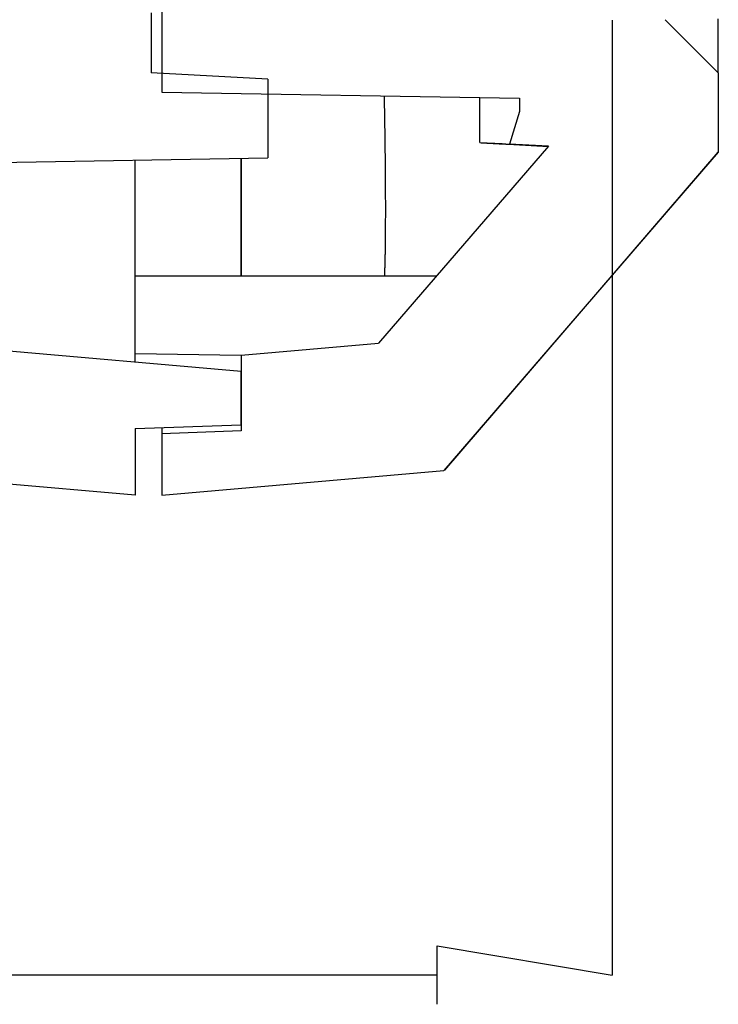
# Model space of a CAD drawing. Units: millimetres. Extents: x 0 to 841, y 0 to 594.
# Drawn here: x 678 to 701, y 227 to 259 of the extents above; entities that cross this region are included whole.
import ezdxf

# ---------------------------------------------------------------- set-up
doc = ezdxf.new("R2010")
doc.units = ezdxf.units.MM
doc.layers.add('LAYER_1', color=179, linetype='Continuous')
doc.layers.add('SLD-0', color=179, linetype='Continuous')

msp = doc.modelspace()

# ---------------------------------------------------------------- linework, layer by layer
at = {"layer": 'LAYER_1'}
for p, q in [((697.595, 259.062), (697.595, 227.545)), ((691.816, 226.582), (691.816, 228.508)), ((691.816, 228.508), (697.595, 227.545)), ((691.816, 227.545), (650.873, 227.545))]:
    msp.add_line(p, q, dxfattribs=at)
at = {"layer": 'SLD-0'}
for p, q in [((682.72, 260.007), (682.72, 256.69)), ((682.37, 259.307), (682.37, 257.321)), ((701.095, 257.327), (699.345, 259.077)), ((701.095, 259.072), (701.095, 259.102)), ((701.095, 259.042), (701.095, 259.072)), ((701.095, 259.013), (701.095, 259.042)), ((701.095, 258.983), (701.095, 259.013)), ((701.095, 258.954), (701.095, 258.983)), ((701.095, 258.925), (701.095, 258.954)), ((701.095, 258.897), (701.095, 258.925)), ((701.095, 258.869), (701.095, 258.897)), ((701.095, 258.84), (701.095, 258.869)), ((701.095, 258.812), (701.095, 258.84)), ((701.095, 258.785), (701.095, 258.812)), ((701.095, 258.757), (701.095, 258.785)), ((701.095, 258.73), (701.095, 258.757)), ((701.095, 258.703), (701.095, 258.73)), ((701.095, 258.676), (701.095, 258.703)), ((701.095, 258.649), (701.095, 258.676)), ((701.095, 258.623), (701.095, 258.649)), ((701.095, 258.597), (701.095, 258.623)), ((701.095, 258.571), (701.095, 258.597)), ((701.095, 258.545), (701.095, 258.571)), ((701.095, 258.52), (701.095, 258.545)), ((701.095, 258.495), (701.095, 258.52)), ((701.095, 258.47), (701.095, 258.495)), ((701.095, 258.445), (701.095, 258.47)), ((701.095, 258.42), (701.095, 258.445)), ((701.095, 258.396), (701.095, 258.42)), ((701.095, 258.372), (701.095, 258.396)), ((701.095, 258.348), (701.095, 258.372)), ((701.095, 258.325), (701.095, 258.348)), ((701.095, 258.301), (701.095, 258.325)), ((701.095, 258.278), (701.095, 258.301)), ((701.095, 258.255), (701.095, 258.278)), ((701.095, 258.233), (701.095, 258.255)), ((701.095, 258.211), (701.095, 258.233)), ((701.095, 258.189), (701.095, 258.211)), ((701.095, 258.167), (701.095, 258.189)), ((701.095, 258.145), (701.095, 258.167)), ((701.095, 258.124), (701.095, 258.145)), ((701.095, 258.103), (701.095, 258.124)), ((701.095, 258.083), (701.095, 258.103)), ((701.095, 258.062), (701.095, 258.083)), ((701.095, 258.042), (701.095, 258.062)), ((701.095, 258.022), (701.095, 258.042)), ((701.095, 258.003), (701.095, 258.022)), ((701.095, 257.984), (701.095, 258.003)), ((701.095, 257.965), (701.095, 257.984)), ((701.095, 257.946), (701.095, 257.965)), ((701.095, 257.928), (701.095, 257.946)), ((701.095, 257.91), (701.095, 257.928)), ((701.095, 257.892), (701.095, 257.91)), ((701.095, 257.875), (701.095, 257.892)), ((701.095, 257.858), (701.095, 257.875)), ((701.095, 257.841), (701.095, 257.858)), ((701.095, 257.824), (701.095, 257.841)), ((701.095, 257.808), (701.095, 257.824)), ((701.095, 257.792), (701.095, 257.808)), ((701.095, 257.777), (701.095, 257.792)), ((701.095, 257.762), (701.095, 257.777)), ((701.095, 257.747), (701.095, 257.762)), ((701.095, 257.732), (701.095, 257.747)), ((701.095, 257.718), (701.095, 257.732)), ((701.095, 257.704), (701.095, 257.718)), ((701.095, 257.69), (701.095, 257.704)), ((701.095, 257.677), (701.095, 257.69)), ((701.095, 257.664), (701.095, 257.677)), ((701.095, 257.652), (701.095, 257.664)), ((701.095, 257.64), (701.095, 257.652)), ((701.095, 257.628), (701.095, 257.64)), ((701.095, 257.616), (701.095, 257.628)), ((701.095, 257.605), (701.095, 257.616)), ((701.095, 257.594), (701.095, 257.605)), ((701.095, 257.584), (701.095, 257.594)), ((701.095, 257.573), (701.095, 257.584)), ((701.095, 257.563), (701.095, 257.573)), ((701.095, 257.554), (701.095, 257.563)), ((701.095, 257.544), (701.095, 257.554)), ((701.095, 257.535), (701.095, 257.544)), ((701.095, 257.527), (701.095, 257.535)), ((701.095, 257.518), (701.095, 257.527)), ((701.095, 257.51), (701.095, 257.518)), ((701.095, 257.502), (701.095, 257.51)), ((701.095, 257.494), (701.095, 257.502)), ((701.095, 257.486), (701.095, 257.494)), ((701.095, 257.479), (701.095, 257.486)), ((701.095, 257.472), (701.095, 257.479)), ((701.095, 257.465), (701.095, 257.472)), ((701.095, 257.458), (701.095, 257.465)), ((701.095, 257.452), (701.095, 257.458)), ((701.095, 257.445), (701.095, 257.452)), ((701.095, 257.439), (701.095, 257.445)), ((701.095, 257.433), (701.095, 257.439)), ((701.095, 257.427), (701.095, 257.433)), ((701.095, 257.416), (701.095, 257.427)), ((701.095, 257.406), (701.095, 257.416)), ((701.095, 257.395), (701.095, 257.406)), ((701.095, 257.386), (701.095, 257.395)), ((701.095, 257.377), (701.095, 257.386)), ((701.095, 257.368), (701.095, 257.377)), ((701.095, 257.359), (701.095, 257.368)), ((686.22, 257.119), (682.37, 257.321)), ((686.22, 257.119), (686.22, 254.523)), ((701.095, 257.351), (701.095, 257.359)), ((701.095, 257.343), (701.095, 257.351)), ((701.095, 257.327), (701.095, 257.343)), ((701.095, 257.327), (701.095, 254.702)), ((682.72, 256.69), (694.532, 256.484)), ((690.062, 256.562), (690.066, 256.328)), ((693.22, 255.019), (693.22, 256.507)), ((694.532, 256.484), (694.532, 256.046)), ((690.066, 256.328), (690.068, 256.212)), ((690.068, 256.212), (690.07, 256.095)), ((690.07, 256.095), (690.072, 255.979)), ((690.072, 255.979), (690.073, 255.921)), ((690.073, 255.921), (690.074, 255.864)), ((690.074, 255.864), (690.074, 255.806)), ((690.074, 255.806), (690.075, 255.749)), ((690.075, 255.749), (690.076, 255.691)), ((694.532, 256.046), (694.203, 254.968)), ((690.076, 255.691), (690.077, 255.634)), ((690.077, 255.634), (690.078, 255.577)), ((690.078, 255.577), (690.079, 255.52)), ((690.079, 255.52), (690.08, 255.464)), ((690.08, 255.464), (690.081, 255.408)), ((690.081, 255.408), (690.081, 255.351)), ((690.081, 255.351), (690.082, 255.295)), ((690.082, 255.295), (690.083, 255.24)), ((690.083, 255.24), (690.084, 255.184)), ((690.084, 255.184), (690.085, 255.129)), ((690.085, 255.129), (690.085, 255.074)), ((695.487, 254.9), (689.878, 248.4)), ((690.085, 255.074), (690.086, 255.019)), ((690.086, 255.019), (690.087, 254.965)), ((690.087, 254.965), (690.087, 254.911)), ((690.087, 254.911), (690.088, 254.857)), ((690.088, 254.857), (690.089, 254.804)), ((690.089, 254.804), (690.089, 254.75)), ((693.22, 255.019), (693.27, 255.017)), ((693.959, 254.977), (693.22, 255.016)), ((693.27, 255.017), (693.295, 255.015)), ((693.295, 255.015), (693.32, 255.014)), ((693.32, 255.014), (693.332, 255.013)), ((693.332, 255.013), (693.344, 255.013)), ((693.344, 255.013), (693.357, 255.012)), ((693.357, 255.012), (693.369, 255.011)), ((693.369, 255.011), (693.381, 255.011)), ((693.381, 255.011), (693.394, 255.01)), ((693.394, 255.01), (693.406, 255.009)), ((693.406, 255.009), (693.418, 255.009)), ((693.418, 255.009), (693.43, 255.008)), ((693.43, 255.008), (693.443, 255.008)), ((693.443, 255.008), (693.455, 255.007)), ((693.455, 255.007), (693.467, 255.006)), ((693.467, 255.006), (693.479, 255.006)), ((693.479, 255.006), (693.491, 255.005)), ((693.491, 255.005), (693.503, 255.004)), ((693.503, 255.004), (693.514, 255.004)), ((693.514, 255.004), (693.526, 255.003)), ((693.526, 255.003), (693.538, 255.003)), ((693.538, 255.003), (693.55, 255.002)), ((693.55, 255.002), (693.561, 255.001)), ((693.561, 255.001), (693.573, 255.001)), ((693.573, 255.001), (693.584, 255)), ((693.584, 255), (693.596, 255)), ((693.596, 255), (693.607, 254.999)), ((693.607, 254.999), (693.618, 254.998)), ((693.618, 254.998), (693.624, 254.998)), ((693.624, 254.998), (693.63, 254.998)), ((693.63, 254.998), (693.635, 254.997)), ((693.635, 254.997), (693.641, 254.997)), ((693.641, 254.997), (693.646, 254.997)), ((693.646, 254.997), (693.652, 254.997)), ((693.652, 254.997), (693.657, 254.996)), ((693.657, 254.996), (693.663, 254.996)), ((693.663, 254.996), (693.668, 254.996)), ((693.668, 254.996), (693.673, 254.995)), ((693.673, 254.995), (693.679, 254.995)), ((693.679, 254.995), (693.684, 254.995)), ((693.684, 254.995), (693.69, 254.995)), ((693.69, 254.995), (693.695, 254.994)), ((693.695, 254.994), (693.7, 254.994)), ((693.7, 254.994), (693.705, 254.994)), ((693.705, 254.994), (693.711, 254.994)), ((693.711, 254.994), (693.716, 254.993)), ((693.716, 254.993), (693.721, 254.993)), ((693.721, 254.993), (693.726, 254.993)), ((693.726, 254.993), (693.731, 254.992)), ((693.731, 254.992), (693.737, 254.992)), ((693.737, 254.992), (693.742, 254.992)), ((693.742, 254.992), (693.747, 254.992)), ((693.747, 254.992), (693.752, 254.991)), ((693.752, 254.991), (693.757, 254.991)), ((693.757, 254.991), (693.762, 254.991)), ((693.762, 254.991), (693.767, 254.991)), ((693.767, 254.991), (693.772, 254.99)), ((693.772, 254.99), (693.777, 254.99)), ((693.777, 254.99), (693.781, 254.99)), ((693.781, 254.99), (693.786, 254.99)), ((693.786, 254.99), (693.791, 254.989)), ((693.791, 254.989), (693.796, 254.989)), ((693.796, 254.989), (693.801, 254.989)), ((693.801, 254.989), (693.805, 254.989)), ((693.805, 254.989), (693.81, 254.988)), ((693.81, 254.988), (693.815, 254.988)), ((693.815, 254.988), (693.819, 254.988)), ((693.819, 254.988), (693.824, 254.988)), ((693.824, 254.988), (693.829, 254.987)), ((693.829, 254.987), (693.833, 254.987)), ((693.833, 254.987), (693.838, 254.987)), ((693.838, 254.987), (693.842, 254.987)), ((693.842, 254.987), (693.847, 254.986)), ((693.847, 254.986), (693.851, 254.986)), ((693.851, 254.986), (693.855, 254.986)), ((693.855, 254.986), (693.86, 254.986)), ((693.86, 254.986), (693.864, 254.985)), ((693.864, 254.985), (693.868, 254.985)), ((693.868, 254.985), (693.873, 254.985)), ((693.873, 254.985), (693.877, 254.985)), ((693.877, 254.985), (693.881, 254.985)), ((693.881, 254.985), (693.885, 254.984)), ((693.885, 254.984), (693.889, 254.984)), ((693.889, 254.984), (693.893, 254.984)), ((693.893, 254.984), (693.897, 254.984)), ((693.897, 254.984), (693.901, 254.984)), ((693.901, 254.984), (693.905, 254.983)), ((693.905, 254.983), (693.909, 254.983)), ((693.909, 254.983), (693.913, 254.983)), ((693.913, 254.983), (693.917, 254.983)), ((693.917, 254.983), (693.921, 254.982)), ((693.921, 254.982), (693.925, 254.982)), ((693.925, 254.982), (693.928, 254.982)), ((693.928, 254.982), (693.932, 254.982)), ((693.932, 254.982), (693.936, 254.982)), ((693.936, 254.982), (693.939, 254.982)), ((693.939, 254.982), (693.943, 254.981)), ((693.943, 254.981), (693.946, 254.981)), ((693.946, 254.981), (693.95, 254.981)), ((693.95, 254.981), (693.953, 254.981)), ((693.953, 254.981), (693.957, 254.981)), ((693.957, 254.981), (693.96, 254.98)), ((693.959, 254.977), (695.485, 254.897)), ((693.96, 254.98), (693.964, 254.98)), ((693.964, 254.98), (693.967, 254.98)), ((693.967, 254.98), (693.97, 254.98)), ((693.97, 254.98), (693.974, 254.98)), ((693.974, 254.98), (693.977, 254.98)), ((693.977, 254.98), (693.98, 254.979)), ((693.98, 254.979), (693.983, 254.979)), ((693.983, 254.979), (693.987, 254.979)), ((693.987, 254.979), (693.99, 254.979)), ((693.99, 254.979), (693.993, 254.979)), ((693.993, 254.979), (693.996, 254.979)), ((693.996, 254.979), (693.999, 254.978)), ((693.999, 254.978), (694.002, 254.978)), ((694.002, 254.978), (694.005, 254.978)), ((694.005, 254.978), (694.008, 254.978)), ((694.008, 254.978), (694.011, 254.978)), ((694.011, 254.978), (694.014, 254.978)), ((694.014, 254.978), (694.016, 254.977)), ((694.016, 254.977), (694.019, 254.977)), ((694.019, 254.977), (694.022, 254.977)), ((694.022, 254.977), (694.025, 254.977)), ((694.025, 254.977), (694.028, 254.977)), ((694.028, 254.977), (694.03, 254.977)), ((694.03, 254.977), (694.033, 254.977)), ((694.033, 254.977), (694.036, 254.976)), ((694.036, 254.976), (694.038, 254.976)), ((694.038, 254.976), (694.041, 254.976)), ((694.041, 254.976), (694.043, 254.976)), ((694.043, 254.976), (694.046, 254.976)), ((694.046, 254.976), (694.049, 254.976)), ((694.049, 254.976), (694.051, 254.976)), ((694.051, 254.976), (694.054, 254.976)), ((694.054, 254.976), (694.056, 254.975)), ((694.056, 254.975), (694.058, 254.975)), ((694.058, 254.975), (694.061, 254.975)), ((694.061, 254.975), (694.063, 254.975)), ((694.063, 254.975), (694.066, 254.975)), ((694.066, 254.975), (694.068, 254.975)), ((694.068, 254.975), (694.07, 254.975)), ((694.07, 254.975), (694.072, 254.975)), ((694.072, 254.975), (694.075, 254.974)), ((694.075, 254.974), (694.077, 254.974)), ((694.077, 254.974), (694.079, 254.974)), ((694.079, 254.974), (694.081, 254.974)), ((694.081, 254.974), (694.084, 254.974)), ((694.084, 254.974), (694.086, 254.974)), ((694.086, 254.974), (694.088, 254.974)), ((694.088, 254.974), (694.09, 254.974)), ((694.09, 254.974), (694.094, 254.973)), ((694.094, 254.973), (694.098, 254.973)), ((694.098, 254.973), (694.102, 254.973)), ((694.102, 254.973), (694.106, 254.973)), ((694.106, 254.973), (694.11, 254.973)), ((694.11, 254.973), (694.114, 254.972)), ((694.114, 254.972), (694.118, 254.972)), ((694.118, 254.972), (694.121, 254.972)), ((694.121, 254.972), (694.125, 254.972)), ((694.125, 254.972), (694.129, 254.972)), ((694.129, 254.972), (694.132, 254.971)), ((694.132, 254.971), (694.136, 254.971)), ((694.136, 254.971), (694.139, 254.971)), ((694.139, 254.971), (694.142, 254.971)), ((694.142, 254.971), (694.146, 254.971)), ((694.146, 254.971), (694.149, 254.971)), ((694.149, 254.971), (694.152, 254.97)), ((694.152, 254.97), (694.155, 254.97)), ((694.155, 254.97), (694.159, 254.97)), ((694.159, 254.97), (694.162, 254.97)), ((694.162, 254.97), (694.165, 254.97)), ((694.165, 254.97), (694.168, 254.97)), ((694.168, 254.97), (694.171, 254.969)), ((694.171, 254.969), (694.174, 254.969)), ((694.174, 254.969), (694.177, 254.969)), ((694.177, 254.969), (694.18, 254.969)), ((694.18, 254.969), (694.186, 254.969)), ((694.186, 254.969), (694.191, 254.968)), ((694.191, 254.968), (694.203, 254.968)), ((695.487, 254.9), (694.203, 254.968)), ((649.47, 253.882), (686.22, 254.523)), ((681.845, 254.26), (681.845, 254.447)), ((685.345, 254.508), (685.345, 254.362)), ((685.345, 254.364), (685.345, 254.508)), ((690.089, 254.75), (690.09, 254.697)), ((690.09, 254.697), (690.091, 254.644)), ((690.091, 254.644), (690.091, 254.592)), ((690.091, 254.592), (690.092, 254.539)), ((690.092, 254.539), (690.092, 254.487)), ((690.092, 254.487), (690.093, 254.435)), ((701.095, 254.702), (692.029, 244.196)), ((692.061, 244.215), (701.095, 254.702)), ((681.845, 254.073), (681.845, 254.26)), ((685.345, 254.292), (685.345, 254.364)), ((685.345, 254.362), (685.345, 254.289)), ((685.345, 254.221), (685.345, 254.292)), ((685.345, 254.289), (685.345, 254.216)), ((685.345, 254.149), (685.345, 254.221)), ((685.345, 254.216), (685.345, 254.143)), ((685.345, 254.077), (685.345, 254.149)), ((685.345, 254.143), (685.345, 254.071)), ((690.093, 254.435), (690.094, 254.384)), ((690.094, 254.384), (690.094, 254.332)), ((690.094, 254.332), (690.095, 254.281)), ((690.095, 254.281), (690.095, 254.23)), ((690.095, 254.23), (690.095, 254.179)), ((690.095, 254.179), (690.096, 254.129)), ((690.096, 254.129), (690.096, 254.078)), ((681.845, 253.979), (681.845, 254.073)), ((681.845, 253.886), (681.845, 253.979)), ((681.845, 253.793), (681.845, 253.886)), ((681.845, 253.701), (681.845, 253.793)), ((685.345, 254.006), (685.345, 254.077)), ((685.345, 254.071), (685.345, 253.998)), ((685.345, 253.935), (685.345, 254.006)), ((685.345, 253.998), (685.345, 253.926)), ((685.345, 253.864), (685.345, 253.935)), ((685.345, 253.926), (685.345, 253.854)), ((685.345, 253.793), (685.345, 253.864)), ((685.345, 253.854), (685.345, 253.782)), ((685.345, 253.723), (685.345, 253.793)), ((690.096, 254.078), (690.097, 254.028)), ((690.097, 254.028), (690.097, 253.978)), ((690.097, 253.978), (690.098, 253.929)), ((690.098, 253.929), (690.098, 253.879)), ((690.098, 253.879), (690.098, 253.83)), ((690.098, 253.83), (690.099, 253.78)), ((681.845, 253.608), (681.845, 253.701)), ((681.845, 253.516), (681.845, 253.608)), ((681.845, 253.424), (681.845, 253.516)), ((685.345, 253.782), (685.345, 253.711)), ((685.345, 253.653), (685.345, 253.723)), ((685.345, 253.711), (685.345, 253.675)), ((685.345, 253.675), (685.345, 253.64)), ((685.345, 253.618), (685.345, 253.653)), ((685.345, 253.64), (685.345, 253.604)), ((685.345, 253.583), (685.345, 253.618)), ((685.345, 253.604), (685.345, 253.569)), ((685.345, 253.548), (685.345, 253.583)), ((685.345, 253.569), (685.345, 253.533)), ((685.345, 253.513), (685.345, 253.548)), ((685.345, 253.533), (685.345, 253.498)), ((685.345, 253.479), (685.345, 253.513)), ((685.345, 253.498), (685.345, 253.463)), ((685.345, 253.444), (685.345, 253.479)), ((690.099, 253.78), (690.099, 253.731)), ((690.099, 253.731), (690.099, 253.683)), ((690.099, 253.683), (690.1, 253.634)), ((690.1, 253.634), (690.1, 253.585)), ((690.1, 253.585), (690.1, 253.537)), ((690.1, 253.537), (690.1, 253.489)), ((690.1, 253.489), (690.101, 253.441)), ((681.845, 253.333), (681.845, 253.424)), ((681.845, 253.242), (681.845, 253.333)), ((681.845, 253.151), (681.845, 253.242)), ((681.845, 253.061), (681.845, 253.151)), ((685.345, 253.463), (685.345, 253.428)), ((685.345, 253.41), (685.345, 253.444)), ((685.345, 253.428), (685.345, 253.393)), ((685.345, 253.375), (685.345, 253.41)), ((685.345, 253.393), (685.345, 253.358)), ((685.345, 253.341), (685.345, 253.375)), ((685.345, 253.358), (685.345, 253.324)), ((685.345, 253.307), (685.345, 253.341)), ((685.345, 253.324), (685.345, 253.289)), ((685.345, 253.273), (685.345, 253.307)), ((685.345, 253.289), (685.345, 253.255)), ((685.345, 253.239), (685.345, 253.273)), ((685.345, 253.255), (685.345, 253.22)), ((685.345, 253.205), (685.345, 253.239)), ((685.345, 253.22), (685.345, 253.186)), ((685.345, 253.172), (685.345, 253.205)), ((685.345, 253.186), (685.345, 253.152)), ((685.345, 253.138), (685.345, 253.172)), ((685.345, 253.152), (685.345, 253.118)), ((690.101, 253.441), (690.101, 253.393)), ((690.101, 253.393), (690.101, 253.345)), ((690.101, 253.345), (690.101, 253.298)), ((690.101, 253.298), (690.101, 253.25)), ((690.101, 253.25), (690.101, 253.203)), ((690.101, 253.203), (690.101, 253.156)), ((690.101, 253.156), (690.102, 253.109)), ((681.845, 252.972), (681.845, 253.061)), ((681.845, 252.927), (681.845, 252.972)), ((681.845, 252.882), (681.845, 252.927)), ((681.845, 252.838), (681.845, 252.882)), ((681.845, 252.794), (681.845, 252.838)), ((685.345, 253.105), (685.345, 253.138)), ((685.345, 253.118), (685.345, 253.084)), ((685.345, 253.071), (685.345, 253.105)), ((685.345, 253.084), (685.345, 253.051)), ((685.345, 253.038), (685.345, 253.071)), ((685.345, 253.051), (685.345, 253.017)), ((685.345, 253.005), (685.345, 253.038)), ((685.345, 253.017), (685.345, 252.984)), ((685.345, 252.972), (685.345, 253.005)), ((685.345, 252.984), (685.345, 252.95)), ((685.345, 252.939), (685.345, 252.972)), ((685.345, 252.95), (685.345, 252.917)), ((685.345, 252.906), (685.345, 252.939)), ((685.345, 252.917), (685.345, 252.884)), ((685.345, 252.873), (685.345, 252.906)), ((685.345, 252.884), (685.345, 252.851)), ((685.345, 252.841), (685.345, 252.873)), ((685.345, 252.851), (685.345, 252.818)), ((685.345, 252.808), (685.345, 252.841)), ((685.345, 252.818), (685.345, 252.785)), ((690.102, 253.109), (690.102, 253.062)), ((690.102, 253.062), (690.102, 253.015)), ((690.102, 253.015), (690.102, 252.968)), ((690.102, 252.968), (690.102, 252.876)), ((690.102, 252.876), (690.102, 252.783)), ((681.845, 252.75), (681.845, 252.794)), ((681.845, 252.706), (681.845, 252.75)), ((681.845, 252.662), (681.845, 252.706)), ((681.845, 252.619), (681.845, 252.662)), ((681.845, 252.575), (681.845, 252.619)), ((681.845, 252.532), (681.845, 252.575)), ((681.845, 252.489), (681.845, 252.532)), ((681.845, 252.446), (681.845, 252.489)), ((685.345, 252.776), (685.345, 252.808)), ((685.345, 252.785), (685.345, 252.753)), ((685.345, 252.744), (685.345, 252.776)), ((685.345, 252.753), (685.345, 252.72)), ((685.345, 252.711), (685.345, 252.744)), ((685.345, 252.72), (685.345, 252.688)), ((685.345, 252.679), (685.345, 252.711)), ((685.345, 252.688), (685.345, 252.656)), ((685.345, 252.647), (685.345, 252.679)), ((685.345, 252.656), (685.345, 252.624)), ((685.345, 252.616), (685.345, 252.647)), ((685.345, 252.624), (685.345, 252.592)), ((685.345, 252.584), (685.345, 252.616)), ((685.345, 252.592), (685.345, 252.56)), ((685.345, 252.552), (685.345, 252.584)), ((685.345, 252.56), (685.345, 252.528)), ((685.345, 252.521), (685.345, 252.552)), ((685.345, 252.528), (685.345, 252.497)), ((685.345, 252.49), (685.345, 252.521)), ((685.345, 252.497), (685.345, 252.465)), ((685.345, 252.458), (685.345, 252.49)), ((690.102, 252.554), (690.101, 252.509)), ((690.101, 252.509), (690.101, 252.463)), ((690.102, 252.783), (690.102, 252.737)), ((690.102, 252.737), (690.102, 252.691)), ((690.102, 252.691), (690.102, 252.645)), ((690.102, 252.645), (690.102, 252.599)), ((690.102, 252.599), (690.102, 252.554)), ((681.845, 252.403), (681.845, 252.446)), ((681.845, 252.361), (681.845, 252.403)), ((681.845, 252.318), (681.845, 252.361)), ((681.845, 252.276), (681.845, 252.318)), ((681.845, 252.234), (681.845, 252.276)), ((681.845, 252.193), (681.845, 252.234)), ((681.845, 252.151), (681.845, 252.193)), ((685.345, 252.465), (685.345, 252.434)), ((685.345, 252.427), (685.345, 252.458)), ((685.345, 252.434), (685.345, 252.403)), ((685.345, 252.396), (685.345, 252.427)), ((685.345, 252.403), (685.345, 252.372)), ((685.345, 252.365), (685.345, 252.396)), ((685.345, 252.372), (685.345, 252.341)), ((685.345, 252.335), (685.345, 252.365)), ((685.345, 252.341), (685.345, 252.31)), ((685.345, 252.304), (685.345, 252.335)), ((685.345, 252.31), (685.345, 252.279)), ((685.345, 252.274), (685.345, 252.304)), ((685.345, 252.279), (685.345, 252.249)), ((685.345, 252.243), (685.345, 252.274)), ((685.345, 252.249), (685.345, 252.219)), ((685.345, 252.213), (685.345, 252.243)), ((685.345, 252.219), (685.345, 252.188)), ((685.345, 252.183), (685.345, 252.213)), ((685.345, 252.188), (685.345, 252.158)), ((685.345, 252.153), (685.345, 252.183)), ((690.101, 252.285), (690.1, 252.241)), ((690.1, 252.241), (690.1, 252.197)), ((690.1, 252.197), (690.1, 252.153)), ((690.101, 252.463), (690.101, 252.419)), ((690.101, 252.419), (690.101, 252.374)), ((690.101, 252.374), (690.101, 252.329)), ((690.101, 252.329), (690.101, 252.285)), ((681.845, 252.11), (681.845, 252.151)), ((681.845, 252.068), (681.845, 252.11)), ((681.845, 252.028), (681.845, 252.068)), ((681.845, 251.987), (681.845, 252.028)), ((681.845, 251.946), (681.845, 251.987)), ((681.845, 251.906), (681.845, 251.946)), ((681.845, 251.866), (681.845, 251.906)), ((681.845, 251.826), (681.845, 251.866)), ((685.345, 252.158), (685.345, 252.128)), ((685.345, 252.123), (685.345, 252.153)), ((685.345, 252.128), (685.345, 252.099)), ((685.345, 252.093), (685.345, 252.123)), ((685.345, 252.099), (685.345, 252.069)), ((685.345, 252.064), (685.345, 252.093)), ((685.345, 252.069), (685.345, 252.04)), ((685.345, 252.034), (685.345, 252.064)), ((685.345, 252.04), (685.345, 252.01)), ((685.345, 252.005), (685.345, 252.034)), ((685.345, 252.01), (685.345, 251.981)), ((685.345, 251.976), (685.345, 252.005)), ((685.345, 251.981), (685.345, 251.952)), ((685.345, 251.947), (685.345, 251.976)), ((685.345, 251.952), (685.345, 251.923)), ((685.345, 251.918), (685.345, 251.947)), ((685.345, 251.923), (685.345, 251.894)), ((685.345, 251.889), (685.345, 251.918)), ((685.345, 251.894), (685.345, 251.866)), ((685.345, 251.86), (685.345, 251.889)), ((685.345, 251.866), (685.345, 251.837)), ((685.345, 251.832), (685.345, 251.86)), ((690.098, 251.855), (690.097, 251.813)), ((690.099, 251.981), (690.098, 251.939)), ((690.098, 251.939), (690.098, 251.896)), ((690.098, 251.896), (690.098, 251.855)), ((690.1, 252.11), (690.099, 252.066)), ((690.099, 252.066), (690.099, 252.024)), ((690.099, 252.024), (690.099, 251.981)), ((690.1, 252.153), (690.1, 252.11)), ((681.845, 251.786), (681.845, 251.826)), ((681.845, 251.747), (681.845, 251.786)), ((681.845, 251.707), (681.845, 251.747)), ((681.845, 251.668), (681.845, 251.707)), ((681.845, 251.629), (681.845, 251.668)), ((681.845, 251.59), (681.845, 251.629)), ((681.845, 251.552), (681.845, 251.59)), ((681.845, 251.513), (681.845, 251.552)), ((685.345, 251.837), (685.345, 251.809)), ((685.345, 251.803), (685.345, 251.832)), ((685.345, 251.809), (685.345, 251.781)), ((685.345, 251.775), (685.345, 251.803)), ((685.345, 251.781), (685.345, 251.753)), ((685.345, 251.747), (685.345, 251.775)), ((685.345, 251.753), (685.345, 251.725)), ((685.345, 251.719), (685.345, 251.747)), ((685.345, 251.725), (685.345, 251.697)), ((685.345, 251.691), (685.345, 251.719)), ((685.345, 251.697), (685.345, 251.67)), ((685.345, 251.663), (685.345, 251.691)), ((685.345, 251.67), (685.345, 251.642)), ((685.345, 251.636), (685.345, 251.663)), ((685.345, 251.642), (685.345, 251.615)), ((685.345, 251.608), (685.345, 251.636)), ((685.345, 251.615), (685.345, 251.588)), ((685.345, 251.581), (685.345, 251.608)), ((685.345, 251.588), (685.345, 251.561)), ((685.345, 251.554), (685.345, 251.581)), ((685.345, 251.561), (685.345, 251.534)), ((685.345, 251.527), (685.345, 251.554)), ((685.345, 251.534), (685.345, 251.507)), ((685.345, 251.5), (685.345, 251.527)), ((690.094, 251.532), (690.093, 251.494)), ((690.095, 251.611), (690.094, 251.571)), ((690.094, 251.571), (690.094, 251.532)), ((690.096, 251.691), (690.095, 251.651)), ((690.095, 251.651), (690.095, 251.611)), ((690.097, 251.772), (690.096, 251.731)), ((690.096, 251.731), (690.096, 251.691)), ((690.097, 251.813), (690.097, 251.772)), ((681.845, 251.475), (681.845, 251.513)), ((681.845, 251.437), (681.845, 251.475)), ((681.845, 251.4), (681.845, 251.437)), ((681.845, 251.362), (681.845, 251.4)), ((681.845, 251.325), (681.845, 251.362)), ((681.845, 251.287), (681.845, 251.325)), ((681.845, 251.25), (681.845, 251.287)), ((681.845, 251.214), (681.845, 251.25)), ((681.845, 251.177), (681.845, 251.214)), ((685.345, 251.507), (685.345, 251.481)), ((685.345, 251.473), (685.345, 251.5)), ((685.345, 251.481), (685.345, 251.454)), ((685.345, 251.446), (685.345, 251.473)), ((685.345, 251.454), (685.345, 251.428)), ((685.345, 251.42), (685.345, 251.446)), ((685.345, 251.428), (685.345, 251.402)), ((685.345, 251.394), (685.345, 251.42)), ((685.345, 251.402), (685.345, 251.376)), ((685.345, 251.368), (685.345, 251.394)), ((685.345, 251.376), (685.345, 251.351)), ((685.345, 251.342), (685.345, 251.368)), ((685.345, 251.351), (685.345, 251.325)), ((685.345, 251.316), (685.345, 251.342)), ((685.345, 251.325), (685.345, 251.3)), ((685.345, 251.29), (685.345, 251.316)), ((685.345, 251.3), (685.345, 251.274)), ((685.345, 251.264), (685.345, 251.29)), ((685.345, 251.274), (685.345, 251.249)), ((685.345, 251.239), (685.345, 251.264)), ((685.345, 251.249), (685.345, 251.224)), ((685.345, 251.213), (685.345, 251.239)), ((685.345, 251.224), (685.345, 251.2)), ((685.345, 251.188), (685.345, 251.213)), ((685.345, 251.2), (685.345, 251.175)), ((690.088, 251.198), (690.087, 251.164)), ((690.089, 251.27), (690.088, 251.234)), ((690.088, 251.234), (690.088, 251.198)), ((690.09, 251.306), (690.089, 251.27)), ((690.091, 251.343), (690.09, 251.306)), ((690.092, 251.417), (690.091, 251.38)), ((690.091, 251.38), (690.091, 251.343)), ((690.093, 251.494), (690.092, 251.455)), ((690.092, 251.455), (690.092, 251.417)), ((681.845, 251.141), (681.845, 251.177)), ((681.845, 251.104), (681.845, 251.141)), ((681.845, 251.068), (681.845, 251.104)), ((681.845, 251.032), (681.845, 251.068)), ((681.845, 250.997), (681.845, 251.032)), ((681.845, 250.961), (681.845, 250.997)), ((681.845, 250.926), (681.845, 250.961)), ((681.845, 250.891), (681.845, 250.926)), ((681.845, 250.856), (681.845, 250.891)), ((685.345, 251.163), (685.345, 251.188)), ((685.345, 251.175), (685.345, 251.15)), ((685.345, 251.138), (685.345, 251.163)), ((685.345, 251.15), (685.345, 251.126)), ((685.345, 251.113), (685.345, 251.138)), ((685.345, 251.126), (685.345, 251.101)), ((685.345, 251.088), (685.345, 251.113)), ((685.345, 251.101), (685.345, 251.077)), ((685.345, 251.063), (685.345, 251.088)), ((685.345, 251.077), (685.345, 251.053)), ((685.345, 251.039), (685.345, 251.063)), ((685.345, 251.053), (685.345, 251.029)), ((685.345, 251.014), (685.345, 251.039)), ((685.345, 251.029), (685.345, 251.005)), ((685.345, 250.965), (685.345, 251.014)), ((685.345, 251.005), (685.345, 250.957)), ((685.345, 250.917), (685.345, 250.965)), ((685.345, 250.957), (685.345, 250.909)), ((685.345, 250.868), (685.345, 250.917)), ((685.345, 250.909), (685.345, 250.862)), ((685.345, 250.82), (685.345, 250.868)), ((690.079, 250.87), (690.078, 250.839)), ((690.08, 250.901), (690.079, 250.87)), ((690.081, 250.932), (690.08, 250.901)), ((690.082, 250.964), (690.081, 250.932)), ((690.083, 250.996), (690.082, 250.964)), ((690.084, 251.028), (690.083, 250.996)), ((690.085, 251.078), (690.084, 251.062)), ((690.084, 251.062), (690.084, 251.045)), ((690.084, 251.045), (690.084, 251.028)), ((690.086, 251.112), (690.085, 251.095)), ((690.085, 251.095), (690.085, 251.078)), ((690.087, 251.164), (690.086, 251.129)), ((690.086, 251.129), (690.086, 251.112)), ((681.845, 250.821), (681.845, 250.856)), ((681.845, 250.787), (681.845, 250.821)), ((681.845, 250.752), (681.845, 250.787)), ((681.845, 250.718), (681.845, 250.752)), ((681.845, 250.684), (681.845, 250.718)), ((681.845, 250.65), (681.845, 250.684)), ((681.845, 250.617), (681.845, 250.65)), ((681.845, 250.628), (691.801, 250.628)), ((681.845, 248.064), (681.845, 250.628)), ((681.845, 250.583), (681.845, 250.617)), ((681.845, 250.55), (681.845, 250.583)), ((681.845, 250.517), (681.845, 250.55)), ((685.345, 250.862), (685.345, 250.815)), ((685.345, 250.772), (685.345, 250.82)), ((685.345, 250.815), (685.345, 250.768)), ((685.345, 250.724), (685.345, 250.772)), ((685.345, 250.768), (685.345, 250.721)), ((685.345, 250.628), (685.345, 250.724)), ((685.345, 250.721), (685.345, 250.628)), ((690.073, 250.688), (690.071, 250.628)), ((690.075, 250.748), (690.073, 250.688)), ((690.076, 250.778), (690.075, 250.748)), ((690.077, 250.808), (690.076, 250.778)), ((690.078, 250.839), (690.077, 250.808)), ((681.845, 250.484), (681.845, 250.517)), ((681.845, 250.451), (681.845, 250.484)), ((681.845, 250.419), (681.845, 250.451)), ((681.845, 250.387), (681.845, 250.419)), ((681.845, 250.354), (681.845, 250.387)), ((681.845, 250.322), (681.845, 250.354)), ((681.845, 250.291), (681.845, 250.322)), ((681.845, 250.259), (681.845, 250.291)), ((681.845, 250.228), (681.845, 250.259)), ((681.845, 250.196), (681.845, 250.228)), ((685.345, 247.467), (655.956, 250.038)), ((681.845, 250.165), (681.845, 250.196)), ((681.845, 250.134), (681.845, 250.165)), ((681.845, 250.104), (681.845, 250.134)), ((681.845, 250.073), (681.845, 250.104)), ((681.845, 250.043), (681.845, 250.073)), ((681.845, 250.013), (681.845, 250.043)), ((681.845, 249.983), (681.845, 250.013)), ((681.845, 249.953), (681.845, 249.983)), ((681.845, 249.923), (681.845, 249.953)), ((681.845, 249.894), (681.845, 249.923)), ((681.845, 249.865), (681.845, 249.894)), ((681.845, 249.836), (681.845, 249.865)), ((681.845, 249.807), (681.845, 249.836)), ((681.845, 249.778), (681.845, 249.807)), ((681.845, 249.749), (681.845, 249.778)), ((681.845, 249.721), (681.845, 249.749)), ((681.845, 249.693), (681.845, 249.721)), ((681.845, 249.665), (681.845, 249.693)), ((681.845, 249.637), (681.845, 249.665)), ((681.845, 249.61), (681.845, 249.637)), ((681.845, 249.582), (681.845, 249.61)), ((681.845, 249.555), (681.845, 249.582)), ((681.845, 249.528), (681.845, 249.555)), ((681.845, 249.501), (681.845, 249.528)), ((681.845, 249.475), (681.845, 249.501)), ((681.845, 249.448), (681.845, 249.475)), ((681.845, 249.422), (681.845, 249.448)), ((681.845, 249.396), (681.845, 249.422)), ((681.845, 249.37), (681.845, 249.396)), ((681.845, 249.344), (681.845, 249.37)), ((681.845, 249.319), (681.845, 249.344)), ((681.845, 249.293), (681.845, 249.319)), ((681.845, 249.268), (681.845, 249.293)), ((681.845, 249.243), (681.845, 249.268)), ((681.845, 249.218), (681.845, 249.243)), ((681.845, 249.194), (681.845, 249.218)), ((681.845, 249.169), (681.845, 249.194)), ((681.845, 249.145), (681.845, 249.169)), ((681.845, 249.121), (681.845, 249.145)), ((681.845, 249.097), (681.845, 249.121)), ((681.845, 249.074), (681.845, 249.097)), ((681.845, 249.05), (681.845, 249.074)), ((681.845, 249.027), (681.845, 249.05)), ((681.845, 249.004), (681.845, 249.027)), ((681.845, 248.981), (681.845, 249.004)), ((681.845, 248.958), (681.845, 248.981)), ((681.845, 248.936), (681.845, 248.958)), ((681.845, 248.914), (681.845, 248.936)), ((681.845, 248.891), (681.845, 248.914)), ((681.845, 248.87), (681.845, 248.891)), ((681.845, 248.848), (681.845, 248.87)), ((681.845, 248.826), (681.845, 248.848)), ((681.845, 248.805), (681.845, 248.826)), ((681.845, 248.784), (681.845, 248.805)), ((681.845, 248.763), (681.845, 248.784)), ((681.845, 248.742), (681.845, 248.763)), ((681.845, 248.722), (681.845, 248.742)), ((681.845, 248.701), (681.845, 248.722)), ((681.845, 248.681), (681.845, 248.701)), ((681.845, 248.661), (681.845, 248.681)), ((681.845, 248.642), (681.845, 248.661)), ((681.845, 248.622), (681.845, 248.642)), ((681.845, 248.603), (681.845, 248.622)), ((681.845, 248.584), (681.845, 248.603)), ((681.845, 248.565), (681.845, 248.584)), ((681.845, 248.547), (681.845, 248.565)), ((681.845, 248.528), (681.845, 248.547)), ((681.845, 248.51), (681.845, 248.528)), ((681.845, 248.492), (681.845, 248.51)), ((681.845, 248.474), (681.845, 248.492)), ((681.845, 248.457), (681.845, 248.474)), ((681.845, 248.44), (681.845, 248.457)), ((681.845, 248.423), (681.845, 248.44)), ((681.845, 248.406), (681.845, 248.423)), ((681.845, 248.389), (681.845, 248.406)), ((681.845, 248.373), (681.845, 248.389)), ((681.845, 248.357), (681.845, 248.373)), ((681.845, 248.341), (681.845, 248.357)), ((681.845, 248.326), (681.845, 248.341)), ((681.845, 248.31), (681.845, 248.326)), ((681.845, 248.295), (681.845, 248.31)), ((681.845, 248.28), (681.845, 248.295)), ((681.845, 248.266), (681.845, 248.28)), ((681.845, 248.251), (681.845, 248.266)), ((685.345, 248.003), (689.878, 248.4)), ((681.845, 248.237), (681.845, 248.251)), ((681.845, 248.223), (681.845, 248.237)), ((681.845, 248.21), (681.845, 248.223)), ((681.845, 248.196), (681.845, 248.21)), ((681.845, 248.183), (681.845, 248.196)), ((681.845, 248.171), (681.845, 248.183)), ((681.845, 248.158), (681.845, 248.171)), ((681.845, 248.146), (681.845, 248.158)), ((681.845, 248.134), (681.845, 248.146)), ((681.845, 248.122), (681.845, 248.134)), ((681.845, 248.11), (681.845, 248.122)), ((681.845, 248.099), (681.845, 248.11)), ((681.845, 248.088), (681.845, 248.099)), ((681.845, 248.077), (681.845, 248.088)), ((681.845, 248.067), (681.845, 248.077)), ((681.845, 248.057), (681.845, 248.067)), ((681.845, 248.064), (685.345, 248.003)), ((681.845, 248.047), (681.845, 248.057)), ((681.845, 248.037), (681.845, 248.047)), ((681.845, 248.028), (681.845, 248.037)), ((681.845, 248.019), (681.845, 248.028)), ((681.845, 248.01), (681.845, 248.019)), ((681.845, 248.001), (681.845, 248.01)), ((681.845, 247.993), (681.845, 248.001)), ((681.845, 247.984), (681.845, 247.993)), ((681.845, 247.976), (681.845, 247.984)), ((681.845, 247.969), (681.845, 247.976)), ((681.845, 247.961), (681.845, 247.969)), ((681.845, 247.954), (681.845, 247.961)), ((681.845, 247.947), (681.845, 247.954)), ((681.845, 247.94), (681.845, 247.947)), ((681.845, 247.933), (681.845, 247.94)), ((685.345, 248.003), (685.345, 245.503)), ((681.845, 247.926), (681.845, 247.933)), ((681.845, 247.92), (681.845, 247.926)), ((681.845, 247.914), (681.845, 247.92)), ((681.845, 247.908), (681.845, 247.914)), ((681.845, 247.902), (681.845, 247.908)), ((681.845, 247.896), (681.845, 247.902)), ((681.845, 247.891), (681.845, 247.896)), ((681.845, 247.885), (681.845, 247.891)), ((681.845, 247.88), (681.845, 247.885)), ((681.845, 247.875), (681.845, 247.88)), ((681.845, 247.865), (681.845, 247.875)), ((681.845, 247.855), (681.845, 247.865)), ((681.845, 247.847), (681.845, 247.855)), ((681.845, 247.838), (681.845, 247.847)), ((681.845, 247.83), (681.845, 247.838)), ((681.845, 247.822), (681.845, 247.83)), ((681.845, 247.815), (681.845, 247.822)), ((681.845, 247.807), (681.845, 247.815)), ((681.845, 247.8), (681.845, 247.807)), ((681.845, 247.787), (681.845, 247.8)), ((681.845, 247.774), (681.845, 247.787)), ((685.345, 245.708), (685.345, 247.467)), ((681.845, 243.382), (654.683, 245.758)), ((681.845, 245.586), (685.345, 245.708)), ((681.845, 245.586), (681.845, 243.382)), ((682.72, 245.617), (682.72, 245.614)), ((682.72, 245.614), (682.72, 245.612)), ((682.72, 245.612), (682.72, 245.61)), ((682.72, 245.61), (682.72, 245.609)), ((682.72, 245.609), (682.72, 245.608)), ((682.72, 245.608), (682.72, 245.607)), ((682.72, 245.607), (682.72, 245.605)), ((682.72, 245.605), (682.72, 245.604)), ((682.72, 245.604), (682.72, 245.603)), ((682.72, 245.603), (682.72, 245.602)), ((682.72, 245.602), (682.72, 245.601)), ((682.72, 245.601), (682.72, 245.599)), ((682.72, 245.599), (682.72, 245.598)), ((682.72, 245.598), (682.72, 245.597)), ((682.72, 245.597), (682.72, 245.596)), ((682.72, 245.596), (682.72, 245.595)), ((682.72, 245.595), (682.72, 245.593)), ((682.72, 245.593), (682.72, 245.592)), ((682.72, 245.592), (682.72, 245.591)), ((682.72, 245.591), (682.72, 245.59)), ((682.72, 245.59), (682.72, 245.589)), ((682.72, 245.589), (682.72, 245.588)), ((682.72, 245.588), (682.72, 245.586)), ((682.72, 245.586), (682.72, 245.585)), ((682.72, 245.585), (682.72, 245.584)), ((682.72, 245.584), (682.72, 245.583)), ((682.72, 245.583), (682.72, 245.582)), ((682.72, 245.582), (682.72, 245.581)), ((682.72, 245.581), (682.72, 245.58)), ((682.72, 245.58), (682.72, 245.579)), ((682.72, 245.579), (682.72, 245.577)), ((682.72, 245.577), (682.72, 245.576)), ((682.72, 245.576), (682.72, 245.575)), ((682.72, 245.575), (682.72, 245.574)), ((682.72, 245.574), (682.72, 245.573)), ((682.72, 245.573), (682.72, 245.572)), ((682.72, 245.572), (682.72, 245.571)), ((682.72, 245.571), (682.72, 245.57)), ((682.72, 245.57), (682.72, 245.569)), ((682.72, 245.569), (682.72, 245.568)), ((682.72, 245.568), (682.72, 245.567)), ((682.72, 245.567), (682.72, 245.566)), ((682.72, 245.566), (682.72, 245.564)), ((682.72, 245.564), (682.72, 245.563)), ((682.72, 245.563), (682.72, 245.562)), ((682.72, 245.562), (682.72, 245.561)), ((682.72, 245.561), (682.72, 245.56)), ((682.72, 245.56), (682.72, 245.559)), ((682.72, 245.559), (682.72, 245.558)), ((682.72, 245.558), (682.72, 245.557)), ((682.72, 245.557), (682.72, 245.556)), ((682.72, 245.556), (682.72, 245.555)), ((682.72, 245.555), (682.72, 245.554)), ((682.72, 245.554), (682.72, 245.553)), ((682.72, 245.553), (682.72, 245.552)), ((682.72, 245.552), (682.72, 245.551)), ((682.72, 245.551), (682.72, 245.55)), ((682.72, 245.55), (682.72, 245.549)), ((682.72, 245.549), (682.72, 245.548)), ((682.72, 245.548), (682.72, 245.547)), ((682.72, 245.547), (682.72, 245.546)), ((682.72, 245.546), (682.72, 245.545)), ((682.72, 245.545), (682.72, 245.544)), ((682.72, 245.544), (682.72, 245.543)), ((682.72, 245.543), (682.72, 245.542)), ((682.72, 245.542), (682.72, 245.542)), ((682.72, 245.542), (682.72, 245.541)), ((682.72, 245.541), (682.72, 245.54)), ((682.72, 245.54), (682.72, 245.539)), ((682.72, 245.539), (682.72, 245.538)), ((682.72, 245.538), (682.72, 245.537)), ((682.72, 245.537), (682.72, 245.536)), ((682.72, 245.536), (682.72, 245.535)), ((682.72, 245.535), (682.72, 245.534)), ((682.72, 245.534), (682.72, 245.532)), ((682.72, 245.532), (682.72, 245.53)), ((682.72, 245.53), (682.72, 245.529)), ((682.72, 245.529), (682.72, 245.527)), ((682.72, 245.527), (682.72, 245.525)), ((682.72, 245.525), (682.72, 245.523)), ((682.72, 245.523), (682.72, 245.522)), ((682.72, 245.522), (682.72, 245.52)), ((682.72, 245.52), (682.72, 245.518)), ((682.72, 245.518), (682.72, 245.517)), ((682.72, 245.517), (682.72, 245.515)), ((682.72, 245.515), (682.72, 245.513)), ((682.72, 245.513), (682.72, 245.512)), ((682.72, 245.512), (682.72, 245.51)), ((682.72, 245.51), (682.72, 245.509)), ((682.72, 245.509), (682.72, 245.507)), ((682.72, 245.507), (682.72, 245.506)), ((682.72, 245.506), (682.72, 245.504)), ((682.72, 245.504), (682.72, 245.502)), ((685.345, 245.503), (682.72, 245.411)), ((682.72, 245.502), (682.72, 245.501)), ((682.72, 245.501), (682.72, 245.5)), ((682.72, 245.5), (682.72, 245.498)), ((682.72, 245.498), (682.72, 245.497)), ((682.72, 245.497), (682.72, 245.495)), ((682.72, 245.495), (682.72, 245.494)), ((682.72, 245.494), (682.72, 245.492)), ((682.72, 245.492), (682.72, 245.491)), ((682.72, 245.491), (682.72, 245.49)), ((682.72, 245.49), (682.72, 245.488)), ((682.72, 245.488), (682.72, 245.487)), ((682.72, 245.487), (682.72, 245.486)), ((682.72, 245.486), (682.72, 245.484)), ((682.72, 245.484), (682.72, 245.483)), ((682.72, 245.483), (682.72, 245.482)), ((682.72, 245.482), (682.72, 245.48)), ((682.72, 245.48), (682.72, 245.479)), ((682.72, 245.479), (682.72, 245.478)), ((682.72, 245.478), (682.72, 245.477)), ((682.72, 245.477), (682.72, 245.475)), ((682.72, 245.475), (682.72, 245.474)), ((682.72, 245.474), (682.72, 245.473)), ((682.72, 245.473), (682.72, 245.472)), ((682.72, 245.472), (682.72, 245.471)), ((682.72, 245.471), (682.72, 245.47)), ((682.72, 245.47), (682.72, 245.468)), ((682.72, 245.468), (682.72, 245.467)), ((682.72, 245.467), (682.72, 245.466)), ((682.72, 245.466), (682.72, 245.465)), ((682.72, 245.465), (682.72, 245.464)), ((682.72, 245.464), (682.72, 245.463)), ((682.72, 245.463), (682.72, 245.462)), ((682.72, 245.462), (682.72, 245.461)), ((682.72, 245.461), (682.72, 245.46)), ((682.72, 245.46), (682.72, 245.459)), ((682.72, 245.459), (682.72, 245.458)), ((682.72, 245.458), (682.72, 245.457)), ((682.72, 245.457), (682.72, 245.456)), ((682.72, 245.456), (682.72, 245.455)), ((682.72, 245.455), (682.72, 245.454)), ((682.72, 245.454), (682.72, 245.453)), ((682.72, 245.453), (682.72, 245.452)), ((682.72, 245.452), (682.72, 245.451)), ((682.72, 245.451), (682.72, 245.45)), ((682.72, 245.45), (682.72, 245.449)), ((682.72, 245.449), (682.72, 245.449)), ((682.72, 245.449), (682.72, 245.448)), ((682.72, 245.448), (682.72, 245.447)), ((682.72, 245.447), (682.72, 245.446)), ((682.72, 245.446), (682.72, 245.445)), ((682.72, 245.445), (682.72, 245.444)), ((682.72, 245.444), (682.72, 245.444)), ((682.72, 245.444), (682.72, 245.443)), ((682.72, 245.443), (682.72, 245.442)), ((682.72, 245.442), (682.72, 245.441)), ((682.72, 245.441), (682.72, 245.44)), ((682.72, 245.44), (682.72, 245.44)), ((682.72, 245.44), (682.72, 245.439)), ((682.72, 245.439), (682.72, 245.438)), ((682.72, 245.438), (682.72, 245.438)), ((682.72, 245.438), (682.72, 245.437)), ((682.72, 245.437), (682.72, 245.436)), ((682.72, 245.436), (682.72, 245.436)), ((682.72, 245.436), (682.72, 245.435)), ((682.72, 245.435), (682.72, 245.434)), ((682.72, 245.434), (682.72, 245.434)), ((682.72, 245.434), (682.72, 245.433)), ((682.72, 245.433), (682.72, 245.432)), ((682.72, 245.432), (682.72, 245.432)), ((682.72, 245.432), (682.72, 245.431)), ((682.72, 245.431), (682.72, 245.431)), ((682.72, 245.431), (682.72, 245.43)), ((682.72, 245.43), (682.72, 245.429)), ((682.72, 245.429), (682.72, 245.429)), ((682.72, 245.429), (682.72, 245.428)), ((682.72, 245.428), (682.72, 245.428)), ((682.72, 245.428), (682.72, 245.427)), ((682.72, 245.427), (682.72, 245.427)), ((682.72, 245.427), (682.72, 245.426)), ((682.72, 245.426), (682.72, 245.426)), ((682.72, 245.426), (682.72, 245.425)), ((682.72, 245.425), (682.72, 245.425)), ((682.72, 245.425), (682.72, 245.424)), ((682.72, 245.424), (682.72, 245.424)), ((682.72, 245.424), (682.72, 245.423)), ((682.72, 245.423), (682.72, 245.423)), ((682.72, 245.423), (682.72, 245.422)), ((682.72, 245.422), (682.72, 245.422)), ((682.72, 245.422), (682.72, 245.422)), ((682.72, 245.422), (682.72, 245.421)), ((682.72, 245.421), (682.72, 245.421)), ((682.72, 245.421), (682.72, 245.42)), ((682.72, 245.42), (682.72, 245.42)), ((682.72, 245.42), (682.72, 245.42)), ((682.72, 245.42), (682.72, 245.419)), ((682.72, 245.419), (682.72, 245.419)), ((682.72, 245.419), (682.72, 245.418)), ((682.72, 245.418), (682.72, 245.418)), ((682.72, 245.418), (682.72, 245.418)), ((682.72, 245.418), (682.72, 245.417)), ((682.72, 245.417), (682.72, 245.417)), ((682.72, 245.417), (682.72, 245.417)), ((682.72, 245.417), (682.72, 245.417)), ((682.72, 245.417), (682.72, 245.416)), ((682.72, 245.416), (682.72, 245.416)), ((682.72, 245.416), (682.72, 245.416)), ((682.72, 245.416), (682.72, 245.415)), ((682.72, 245.415), (682.72, 245.415)), ((682.72, 245.415), (682.72, 245.415)), ((682.72, 245.415), (682.72, 245.415)), ((682.72, 245.415), (682.72, 245.414)), ((682.72, 245.414), (682.72, 245.414)), ((682.72, 245.414), (682.72, 245.414)), ((682.72, 245.414), (682.72, 245.414)), ((682.72, 245.414), (682.72, 245.413)), ((682.72, 245.413), (682.72, 245.413)), ((682.72, 245.413), (682.72, 245.413)), ((682.72, 245.413), (682.72, 245.413)), ((682.72, 245.413), (682.72, 245.413)), ((682.72, 245.413), (682.72, 245.412)), ((682.72, 245.412), (682.72, 245.412)), ((682.72, 245.411), (682.72, 243.382)), ((682.72, 245.41), (682.72, 245.411)), ((682.72, 245.411), (682.72, 245.411)), ((682.72, 245.41), (682.72, 245.41)), ((682.72, 243.382), (692.029, 244.196))]:
    msp.add_line(p, q, dxfattribs=at)

doc.saveas('drawing.dxf')
